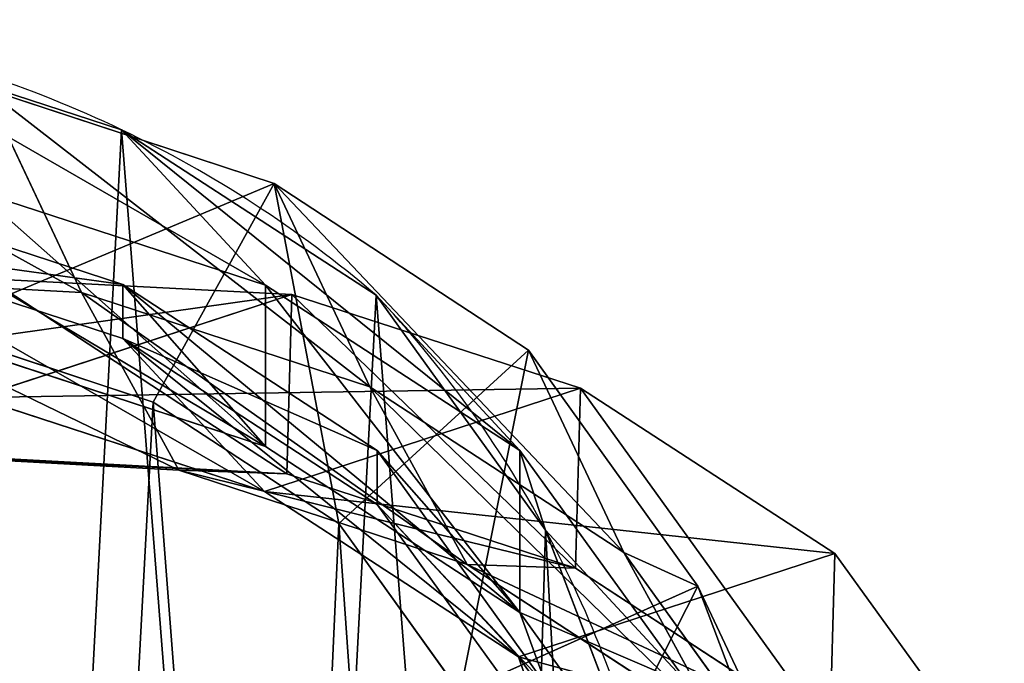
# Model space of a CAD drawing. Units: centimetres. Extents: x -468 to 399, y -457 to 382.
# Drawn here: x -99 to -91, y -212 to -207 of the extents above; entities that cross this region are included whole.
import ezdxf

# ---------------------------------------------------------------- set-up
doc = ezdxf.new("R2010")
doc.units = ezdxf.units.CM
doc.header["$LTSCALE"] = 2.54
doc.layers.get('0').update_dxf_attribs({"true_color": 0xff5454})
doc.layers.add('VP-EQ', color=7, linetype='Continuous', true_color=0x8a3492)

# ---------------------------------------------------------------- blocks, each defined once
blk = doc.blocks.new('R__nica_12')
at = {"color": 0}
for p, q in [((4.7788, 4.9328, 175.1879), (3.4703, 6.7493, 175.0985)), ((4.7788, 4.9328, 175.1879), (3.4703, 6.7493, 175.0985)), ((3.3925, 4.3847, 319.0447), (2.5978, 6.4856, 319.0447)), ((3.3925, 4.3847, 319.0447), (2.5978, 6.4856, 319.0447)), ((4.7689, 4.5893, 85.5766), (3.4588, 6.4093, 85.6007)), ((4.7689, 4.5893, 85.5766), (3.4588, 6.4093, 85.6007)), ((4.5706, 3.9509, 25.445), (3.7738, 6.0448, 25.3886)), ((4.5706, 3.9509, 25.445), (3.7738, 6.0448, 25.3886)), ((2.3311, 4.1327, 205.3157), (1.021, 5.9487, 205.2457)), ((2.3311, 4.1327, 205.3157), (1.021, 5.9487, 205.2457)), ((3.9649, 4.1239, 295.2506), (2.6592, 5.9392, 295.3889)), ((2.6592, 5.9392, 295.3889), (3.3925, 4.3847, 319.0447)), ((2.6592, 5.9392, 295.3889), (3.3925, 4.3847, 319.0447)), ((3.9649, 4.1239, 295.2506), (2.6592, 5.9392, 295.3889)), ((5.8733, 3.7523, 145.5522), (4.5641, 5.5694, 145.4793)), ((5.8733, 3.7523, 145.5522), (4.5641, 5.5694, 145.4793)), ((2.3311, 4.1327, 205.3157), (2.3702, 5.5301, 235.709)), ((2.3311, 4.1327, 205.3157), (2.3702, 5.5301, 235.709)), ((4.339, 4.2467, 235.7087), (2.3702, 5.5301, 235.709)), ((4.339, 4.2467, 235.7087), (2.3702, 5.5301, 235.709)), ((3.211, 5.5002, 265.4626), (3.9649, 4.1239, 295.2506)), ((5.1775, 4.2169, 265.3797), (3.211, 5.5002, 265.4626)), ((5.1775, 4.2169, 265.3797), (3.211, 5.5002, 265.4626)), ((3.211, 5.5002, 265.4626), (3.9649, 4.1239, 295.2506)), ((5.2321, 5.207, 321.0447), (3.3925, 4.3847, 319.0447)), ((5.2321, 5.207, 321.0447), (3.3925, 4.3847, 319.0447)), ((5.2321, 5.207, 321.0447), (6.1699, 3.901, 321.0447)), ((5.2321, 5.207, 321.0447), (6.1699, 3.901, 321.0447)), ((4.7689, 3.3353, 55.648), (3.4588, 5.1501, 55.5496)), ((4.5706, 3.9509, 25.445), (3.4588, 5.1501, 55.5496)), ((4.7689, 3.3353, 55.648), (3.4588, 5.1501, 55.5496)), ((4.5706, 3.9509, 25.445), (3.4588, 5.1501, 55.5496)), ((5.8733, 3.3363, 115.481), (4.5641, 5.1551, 115.5307)), ((5.8733, 3.3363, 115.481), (4.5641, 5.1551, 115.5307)), ((4.7788, 4.9328, 175.1879), (2.3311, 4.1327, 205.3157)), ((4.7788, 4.9328, 175.1879), (2.3311, 4.1327, 205.3157)), ((6.7451, 3.6527, 175.3126), (4.7788, 4.9328, 175.1879)), ((5.8733, 3.7523, 145.5522), (4.7788, 4.9328, 175.1879)), ((6.7451, 3.6527, 175.3126), (4.7788, 4.9328, 175.1879)), ((5.8733, 3.7523, 145.5522), (4.7788, 4.9328, 175.1879)), ((4.7689, 3.3353, 55.648), (4.7689, 4.5893, 85.5766)), ((6.7378, 3.3047, 85.5403), (4.7689, 4.5893, 85.5766)), ((4.7689, 3.3353, 55.648), (4.7689, 4.5893, 85.5766)), ((4.7689, 4.5893, 85.5766), (5.8733, 3.3363, 115.481)), ((6.7378, 3.3047, 85.5403), (4.7689, 4.5893, 85.5766)), ((4.7689, 4.5893, 85.5766), (5.8733, 3.3363, 115.481)), ((4.7025, 2.5603, 319.0447), (3.3925, 4.3847, 319.0447)), ((4.7025, 2.5603, 319.0447), (3.3925, 4.3847, 319.0447)), ((4.3001, 2.8536, 205.4068), (4.339, 4.2467, 235.7087)), ((4.3001, 2.8536, 205.4068), (4.339, 4.2467, 235.7087)), ((4.339, 4.2467, 235.7087), (5.1775, 4.2169, 265.3797)), ((6.5726, 3.5165, 235.6921), (4.339, 4.2467, 235.7087)), ((4.339, 4.2467, 235.7087), (5.1775, 4.2169, 265.3797)), ((6.5726, 3.5165, 235.6921), (4.339, 4.2467, 235.7087)), ((7.4093, 3.4868, 265.3027), (5.1775, 4.2169, 265.3797)), ((5.1775, 4.2169, 265.3797), (5.9303, 2.8427, 295.1235)), ((7.4093, 3.4868, 265.3027), (5.1775, 4.2169, 265.3797)), ((5.1775, 4.2169, 265.3797), (5.9303, 2.8427, 295.1235)), ((4.3001, 2.8536, 205.4068), (2.3311, 4.1327, 205.3157)), ((4.3001, 2.8536, 205.4068), (2.3311, 4.1327, 205.3157)), ((3.9649, 4.1239, 295.2506), (4.7025, 2.5603, 319.0447)), ((5.9303, 2.8427, 295.1235), (3.9649, 4.1239, 295.2506)), ((5.9303, 2.8427, 295.1235), (3.9649, 4.1239, 295.2506)), ((3.9649, 4.1239, 295.2506), (4.7025, 2.5603, 319.0447)), ((5.8821, 2.1346, 25.5053), (4.5706, 3.9509, 25.445)), ((5.8821, 2.1346, 25.5053), (4.5706, 3.9509, 25.445)), ((4.5706, 3.9509), (4.5706, 3.9509, 25.445)), ((4.5706, 3.9509), (4.5706, 3.9509, 25.445)), ((6.1699, 3.901, 321.0447), (4.7025, 2.5603, 319.0447)), ((6.1699, 3.901, 321.0447), (4.7025, 2.5603, 319.0447)), ((6.1699, 3.901, 321.0447), (7.6056, 2.9608, 321.0447)), ((6.1699, 3.901, 321.0447), (7.6056, 2.9608, 321.0447)), ((7.8415, 2.4701, 145.6229), (5.8733, 3.7523, 145.5522)), ((7.8415, 2.4701, 145.6229), (5.8733, 3.7523, 145.5522)), ((5.8733, 3.3363, 115.481), (5.8733, 3.7523, 145.5522)), ((5.8733, 3.3363, 115.481), (5.8733, 3.7523, 145.5522)), ((6.7451, 3.6527, 175.3126), (4.3001, 2.8536, 205.4068)), ((6.7451, 3.6527, 175.3126), (4.3001, 2.8536, 205.4068)), ((8.9755, 2.9266, 175.4492), (6.7451, 3.6527, 175.3126)), ((8.9755, 2.9266, 175.4492), (6.7451, 3.6527, 175.3126)), ((7.8415, 2.4701, 145.6229), (6.7451, 3.6527, 175.3126)), ((7.8415, 2.4701, 145.6229), (6.7451, 3.6527, 175.3126)), ((6.5338, 2.1286, 205.503), (6.5726, 3.5165, 235.6921)), ((6.5338, 2.1286, 205.503), (6.5726, 3.5165, 235.6921)), ((8.9186, 3.3892, 235.6603), (6.5726, 3.5165, 235.6921)), ((6.5726, 3.5165, 235.6921), (7.4093, 3.4868, 265.3027)), ((6.5726, 3.5165, 235.6921), (7.4093, 3.4868, 265.3027)), ((8.9186, 3.3892, 235.6603), (6.5726, 3.5165, 235.6921)), ((7.4093, 3.4868, 265.3027), (8.1615, 2.1138, 295.0199)), ((9.7544, 3.3595, 265.2369), (7.4093, 3.4868, 265.3027)), ((9.7544, 3.3595, 265.2369), (7.4093, 3.4868, 265.3027)), ((7.4093, 3.4868, 265.3027), (8.1615, 2.1138, 295.0199)), ((6.7378, 2.0559, 55.7366), (4.7689, 3.3353, 55.648)), ((6.7378, 2.0559, 55.7366), (4.7689, 3.3353, 55.648)), ((5.8821, 2.1346, 25.5053), (4.7689, 3.3353, 55.648)), ((5.8821, 2.1346, 25.5053), (4.7689, 3.3353, 55.648)), ((7.8415, 2.0524, 115.4267), (5.8733, 3.3363, 115.481)), ((7.8415, 2.0524, 115.4267), (5.8733, 3.3363, 115.481)), ((8.9714, 2.5736, 85.499), (6.7378, 3.3047, 85.5403)), ((6.7378, 2.0559, 55.7366), (6.7378, 3.3047, 85.5403)), ((6.7378, 2.0559, 55.7366), (6.7378, 3.3047, 85.5403)), ((6.7378, 3.3047, 85.5403), (7.8415, 2.0524, 115.4267)), ((8.9714, 2.5736, 85.499), (6.7378, 3.3047, 85.5403)), ((6.7378, 3.3047, 85.5403), (7.8415, 2.0524, 115.4267)), ((8.9755, 2.9266, 175.4492), (6.5338, 2.1286, 205.503)), ((8.9755, 2.9266, 175.4492), (6.5338, 2.1286, 205.503)), ((6.6718, 1.2707, 319.0447), (7.6056, 2.9608, 321.0447)), ((6.6718, 1.2707, 319.0447), (7.6056, 2.9608, 321.0447)), ((7.6056, 2.9608, 321.0447), (9.3392, 2.39, 321.0447)), ((7.6056, 2.9608, 321.0447), (9.3392, 2.39, 321.0447)), ((6.5338, 2.1286, 205.503), (4.3001, 2.8536, 205.4068)), ((6.5338, 2.1286, 205.503), (4.3001, 2.8536, 205.4068)), ((5.9303, 2.8427, 295.1235), (6.6718, 1.2707, 319.0447)), ((8.1615, 2.1138, 295.0199), (5.9303, 2.8427, 295.1235)), ((5.9303, 2.8427, 295.1235), (6.6718, 1.2707, 319.0447)), ((8.1615, 2.1138, 295.0199), (5.9303, 2.8427, 295.1235)), ((6.6718, 1.2707, 319.0447), (4.7025, 2.5603, 319.0447)), ((6.6718, 1.2707, 319.0447), (4.7025, 2.5603, 319.0447)), ((10.0747, 1.741, 145.6837), (7.8415, 2.4701, 145.6229)), ((7.8415, 2.0524, 115.4267), (7.8415, 2.4701, 145.6229)), ((10.0747, 1.741, 145.6837), (7.8415, 2.4701, 145.6229)), ((7.8415, 2.0524, 115.4267), (7.8415, 2.4701, 145.6229)), ((7.8519, 0.8541, 25.5672), (5.8821, 2.1346, 25.5053)), ((5.8821, 2.1346), (5.8821, 2.1346, 25.5053)), ((7.8519, 0.8541, 25.5672), (5.8821, 2.1346, 25.5053)), ((5.8821, 2.1346), (5.8821, 2.1346, 25.5053)), ((8.88, 2.007, 205.5979), (6.5338, 2.1286, 205.503)), ((8.88, 2.007, 205.5979), (6.5338, 2.1286, 205.503)), ((8.1615, 2.1138, 295.0199), (8.9062, 0.535, 319.0447)), ((10.5064, 1.9868, 294.9468), (8.1615, 2.1138, 295.0199)), ((8.1615, 2.1138, 295.0199), (8.9062, 0.535, 319.0447)), ((10.5064, 1.9868, 294.9468), (8.1615, 2.1138, 295.0199)), ((8.9714, 1.3295, 55.8075), (6.7378, 2.0559, 55.7366)), ((7.8519, 0.8541, 25.5672), (6.7378, 2.0559, 55.7366)), ((8.9714, 1.3295, 55.8075), (6.7378, 2.0559, 55.7366)), ((7.8519, 0.8541, 25.5672), (6.7378, 2.0559, 55.7366)), ((10.0747, 1.3217, 115.3753), (7.8415, 2.0524, 115.4267)), ((10.0747, 1.3217, 115.3753), (7.8415, 2.0524, 115.4267)), ((8.9062, 0.535, 319.0447), (6.6718, 1.2707, 319.0447)), ((8.9062, 0.535, 319.0447), (6.6718, 1.2707, 319.0447)), ((10.0861, 0.1271, 25.6229), (7.8519, 0.8541, 25.5672)), ((7.8519, 0.8541), (7.8519, 0.8541, 25.5672)), ((10.0861, 0.1271, 25.6229), (7.8519, 0.8541, 25.5672)), ((7.8519, 0.8541), (7.8519, 0.8541, 25.5672))]:
    blk.add_line(p, q, dxfattribs=at)
for centre, radius, start, end in [((12.1244, 8.0237), 8.5819, 193.33216, 208.33216), ((12.1244, 8.0237), 8.5819, 193.33216, 208.33216), ((12.1244, 8.0237), 8.5819, 208.33216, 223.33216), ((12.1244, 8.0237), 8.5819, 208.33216, 223.33216), ((11.7301, 8.9757), 9, 229.4749, 244.4749), ((11.7301, 8.9757), 9, 229.4749, 244.4749), ((11.7301, 8.9757), 9, 244.4749, 259.4749), ((11.7301, 8.9757), 9, 244.4749, 259.4749)]:
    blk.add_arc(centre, radius, start, end, dxfattribs=at)
mesh = blk.add_polyface(dxfattribs=at)
corners = [(3.6243, 10.6197), (3.7738, 6.0448), (3.5462, 8.2735), (4.0823, 12.8538), (4.5706, 3.9509), (4.889, 14.8237), (5.8821, 2.1346), (6.6357, 16.395), (7.8519, 0.8541), (8.7296, 17.4608), (10.0861, 0.1271), (11.0279, 17.9482), (12.4323, 0.0031), (13.4446, 17.5613), (14.294, 0.4906), (15.6787, 16.5621), (15.99, 1.5563), (17.5781, 15.0187), (17.4048, 3.1276), (18.9357, 5.0304), (18.9452, 13.4991), (19.922, 7.2646), (19.8724, 11.6774), (20.2965, 9.6779)]
mesh.append_faces([[corners[k] for k in face] for face in [(0, 1, 2), (21, 22, 23)]], dxfattribs={"vtx0": -1, "color": 0})
mesh.append_faces([[corners[k] for k in face] for face in [(1, 3, 4), (4, 5, 6), (6, 7, 8), (8, 9, 10), (10, 11, 12), (12, 13, 14), (14, 15, 16), (16, 17, 18), (18, 17, 19), (19, 20, 21)]], dxfattribs={"vtx0": -1, "vtx1": -1, "color": 0})
mesh.append_faces([[corners[k] for k in face] for face in [(1, 0, 3), (4, 3, 5), (6, 5, 7), (8, 7, 9), (10, 9, 11), (12, 11, 13), (14, 13, 15), (16, 15, 17), (19, 17, 20), (21, 20, 22)]], dxfattribs={"vtx0": -1, "vtx2": -1, "color": 0})
mesh = blk.add_polyface(dxfattribs=at)
corners = [(4.6242, 6.8141, 321.0447), (4.5095, 10.6968, 321.0447), (4.4391, 8.6508, 321.0447), (4.8983, 12.5847, 321.0447), (5.2321, 5.207, 321.0447), (5.4627, 13.9595, 321.0447), (6.1699, 3.901, 321.0447), (6.6756, 15.0474, 321.0447), (7.6056, 2.9608, 321.0447), (8.3019, 15.8708, 321.0447), (9.3392, 2.39, 321.0447), (9.98, 16.2219, 321.0447), (11.1122, 2.2904, 321.0447), (11.7699, 15.929, 321.0447), (12.3764, 2.6179, 321.0447), (13.5233, 15.1375, 321.0447), (13.5778, 3.3697, 321.0447), (15.0964, 13.8508, 321.0447), (14.7713, 4.6918, 321.0447), (16.1049, 6.3454, 321.0447), (16.1821, 12.637, 321.0447), (16.8809, 8.0991, 321.0447), (16.8691, 11.2795, 321.0447), (17.161, 9.8926, 321.0447)]
mesh.append_faces([[corners[k] for k in face] for face in [(0, 1, 2), (22, 21, 23)]], dxfattribs={"vtx0": -1, "color": 0})
mesh.append_faces([[corners[k] for k in face] for face in [(1, 0, 3), (3, 4, 5), (5, 6, 7), (7, 8, 9), (9, 10, 11), (11, 12, 13), (13, 14, 15), (15, 16, 17), (17, 19, 20), (20, 21, 22)]], dxfattribs={"vtx0": -1, "vtx1": -1, "color": 0})
mesh.append_faces([[corners[k] for k in face] for face in [(3, 0, 4), (5, 4, 6), (7, 6, 8), (9, 8, 10), (11, 10, 12), (13, 12, 14), (15, 14, 16), (17, 16, 18), (17, 18, 19), (20, 19, 21)]], dxfattribs={"vtx0": -1, "vtx2": -1, "color": 0})
mesh = blk.add_polyface(dxfattribs=at)
corners = [(2.5978, 6.4856, 319.0447), (2.6592, 5.9392, 295.3889), (3.3925, 4.3847, 319.0447), (1.8688, 8.031, 295.5282)]
mesh.append_faces([[corners[k] for k in face] for face in [(0, 1, 2), (1, 0, 3)]], dxfattribs={"vtx0": -1, "color": 0})
mesh = blk.add_polyface(dxfattribs=at)
corners = [(2.3702, 5.5301, 235.709), (1.021, 5.9487, 205.2457), (2.3311, 4.1327, 205.3157), (1.0601, 7.3483, 235.6875)]
mesh.append_faces([[corners[k] for k in face] for face in [(0, 1, 2), (1, 0, 3)]], dxfattribs={"vtx0": -1, "color": 0})
mesh = blk.add_polyface(dxfattribs=at)
corners = [(2.6592, 5.9392, 295.3889), (3.211, 5.5002, 265.4626), (3.9649, 4.1239, 295.2506), (1.9037, 7.3183, 265.5405)]
mesh.append_faces([[corners[k] for k in face] for face in [(0, 1, 2), (1, 0, 3)]], dxfattribs={"vtx0": -1, "color": 0})
mesh = blk.add_polyface(dxfattribs=at)
corners = [(3.4588, 5.1501, 55.5496), (3.7738, 6.0448, 25.3886), (4.5706, 3.9509, 25.445), (2.6637, 7.2422, 55.4494)]
mesh.append_faces([[corners[k] for k in face] for face in [(0, 1, 2), (1, 0, 3)]], dxfattribs={"vtx0": -1, "color": 0})
mesh = blk.add_polyface(dxfattribs=at)
corners = [(3.3925, 4.3847, 319.0447), (4.6242, 6.8141, 321.0447), (2.5978, 6.4856, 319.0447), (5.2321, 5.207, 321.0447)]
mesh.append_faces([[corners[k] for k in face] for face in [(0, 1, 2), (1, 0, 3)]], dxfattribs={"vtx0": -1, "color": 0})
mesh = blk.add_polyface(dxfattribs=at)
corners = [(1.021, 5.9487, 205.2457), (4.7788, 4.9328, 175.1879), (2.3311, 4.1327, 205.3157), (3.4703, 6.7493, 175.0985)]
mesh.append_faces([[corners[k] for k in face] for face in [(0, 1, 2), (1, 0, 3)]], dxfattribs={"vtx0": -1, "color": 0})
mesh = blk.add_polyface(dxfattribs=at)
corners = [(4.7788, 4.9328, 175.1879), (4.5641, 5.5694, 145.4793), (5.8733, 3.7523, 145.5522), (3.4703, 6.7493, 175.0985)]
mesh.append_faces([[corners[k] for k in face] for face in [(0, 1, 2), (1, 0, 3)]], dxfattribs={"vtx0": -1, "color": 0})
mesh = blk.add_polyface(dxfattribs=at)
corners = [(4.7689, 4.5893, 85.5766), (3.4588, 5.1501, 55.5496), (4.7689, 3.3353, 55.648), (3.4588, 6.4093, 85.6007)]
mesh.append_faces([[corners[k] for k in face] for face in [(0, 1, 2), (1, 0, 3)]], dxfattribs={"vtx0": -1, "color": 0})
mesh = blk.add_polyface(dxfattribs=at)
corners = [(4.5641, 5.1551, 115.5307), (4.7689, 4.5893, 85.5766), (5.8733, 3.3363, 115.481), (3.4588, 6.4093, 85.6007)]
mesh.append_faces([[corners[k] for k in face] for face in [(0, 1, 2), (1, 0, 3)]], dxfattribs={"vtx0": -1, "color": 0})
mesh = blk.add_polyface(dxfattribs=at)
corners = [(3.7738, 6.0448, 25.3886), (4.5706, 3.9509), (4.5706, 3.9509, 25.445), (3.7738, 6.0448)]
mesh.append_faces([[corners[k] for k in face] for face in [(0, 1, 2), (1, 0, 3)]], dxfattribs={"vtx0": -1, "color": 0})
mesh = blk.add_polyface(dxfattribs=at)
corners = [(3.3925, 4.3847, 319.0447), (3.9649, 4.1239, 295.2506), (4.7025, 2.5603, 319.0447), (2.6592, 5.9392, 295.3889)]
mesh.append_faces([[corners[k] for k in face] for face in [(0, 1, 2), (1, 0, 3)]], dxfattribs={"vtx0": -1, "color": 0})
mesh = blk.add_polyface(dxfattribs=at)
corners = [(5.8733, 3.7523, 145.5522), (4.5641, 5.1551, 115.5307), (5.8733, 3.3363, 115.481), (4.5641, 5.5694, 145.4793)]
mesh.append_faces([[corners[k] for k in face] for face in [(0, 1, 2), (1, 0, 3)]], dxfattribs={"vtx0": -1, "color": 0})
mesh = blk.add_polyface(dxfattribs=at)
corners = [(4.3001, 2.8536, 205.4068), (2.3702, 5.5301, 235.709), (2.3311, 4.1327, 205.3157), (4.339, 4.2467, 235.7087)]
mesh.append_faces([[corners[k] for k in face] for face in [(0, 1, 2), (1, 0, 3)]], dxfattribs={"vtx0": -1, "color": 0})
mesh = blk.add_polyface(dxfattribs=at)
corners = [(5.1775, 4.2169, 265.3797), (2.3702, 5.5301, 235.709), (4.339, 4.2467, 235.7087), (3.211, 5.5002, 265.4626)]
mesh.append_faces([[corners[k] for k in face] for face in [(0, 1, 2), (1, 0, 3)]], dxfattribs={"vtx0": -1, "color": 0})
mesh = blk.add_polyface(dxfattribs=at)
corners = [(5.9303, 2.8427, 295.1235), (3.211, 5.5002, 265.4626), (5.1775, 4.2169, 265.3797), (3.9649, 4.1239, 295.2506)]
mesh.append_faces([[corners[k] for k in face] for face in [(0, 1, 2), (1, 0, 3)]], dxfattribs={"vtx0": -1, "color": 0})
mesh = blk.add_polyface(dxfattribs=at)
corners = [(4.7025, 2.5603, 319.0447), (5.2321, 5.207, 321.0447), (3.3925, 4.3847, 319.0447), (6.1699, 3.901, 321.0447)]
mesh.append_faces([[corners[k] for k in face] for face in [(0, 1, 2), (1, 0, 3)]], dxfattribs={"vtx0": -1, "color": 0})
mesh = blk.add_polyface(dxfattribs=at)
corners = [(4.7689, 3.3353, 55.648), (4.5706, 3.9509, 25.445), (5.8821, 2.1346, 25.5053), (3.4588, 5.1501, 55.5496)]
mesh.append_faces([[corners[k] for k in face] for face in [(0, 1, 2), (1, 0, 3)]], dxfattribs={"vtx0": -1, "color": 0})
mesh = blk.add_polyface(dxfattribs=at)
corners = [(6.7451, 3.6527, 175.3126), (2.3311, 4.1327, 205.3157), (4.7788, 4.9328, 175.1879), (4.3001, 2.8536, 205.4068)]
mesh.append_faces([[corners[k] for k in face] for face in [(0, 1, 2), (1, 0, 3)]], dxfattribs={"vtx0": -1, "color": 0})
mesh = blk.add_polyface(dxfattribs=at)
corners = [(7.8415, 2.4701, 145.6229), (4.7788, 4.9328, 175.1879), (5.8733, 3.7523, 145.5522), (6.7451, 3.6527, 175.3126)]
mesh.append_faces([[corners[k] for k in face] for face in [(0, 1, 2), (1, 0, 3)]], dxfattribs={"vtx0": -1, "color": 0})
mesh = blk.add_polyface(dxfattribs=at)
corners = [(6.7378, 2.0559, 55.7366), (4.7689, 4.5893, 85.5766), (4.7689, 3.3353, 55.648), (6.7378, 3.3047, 85.5403)]
mesh.append_faces([[corners[k] for k in face] for face in [(0, 1, 2), (1, 0, 3)]], dxfattribs={"vtx0": -1, "color": 0})
mesh = blk.add_polyface(dxfattribs=at)
corners = [(7.8415, 2.0524, 115.4267), (4.7689, 4.5893, 85.5766), (6.7378, 3.3047, 85.5403), (5.8733, 3.3363, 115.481)]
mesh.append_faces([[corners[k] for k in face] for face in [(0, 1, 2), (1, 0, 3)]], dxfattribs={"vtx0": -1, "color": 0})
mesh = blk.add_polyface(dxfattribs=at)
corners = [(6.5338, 2.1286, 205.503), (4.339, 4.2467, 235.7087), (4.3001, 2.8536, 205.4068), (6.5726, 3.5165, 235.6921)]
mesh.append_faces([[corners[k] for k in face] for face in [(0, 1, 2), (1, 0, 3)]], dxfattribs={"vtx0": -1, "color": 0})
mesh = blk.add_polyface(dxfattribs=at)
corners = [(7.4093, 3.4868, 265.3027), (4.339, 4.2467, 235.7087), (6.5726, 3.5165, 235.6921), (5.1775, 4.2169, 265.3797)]
mesh.append_faces([[corners[k] for k in face] for face in [(0, 1, 2), (1, 0, 3)]], dxfattribs={"vtx0": -1, "color": 0})
mesh = blk.add_polyface(dxfattribs=at)
corners = [(8.1615, 2.1138, 295.0199), (5.1775, 4.2169, 265.3797), (7.4093, 3.4868, 265.3027), (5.9303, 2.8427, 295.1235)]
mesh.append_faces([[corners[k] for k in face] for face in [(0, 1, 2), (1, 0, 3)]], dxfattribs={"vtx0": -1, "color": 0})
mesh = blk.add_polyface(dxfattribs=at)
corners = [(6.6718, 1.2707, 319.0447), (3.9649, 4.1239, 295.2506), (5.9303, 2.8427, 295.1235), (4.7025, 2.5603, 319.0447)]
mesh.append_faces([[corners[k] for k in face] for face in [(0, 1, 2), (1, 0, 3)]], dxfattribs={"vtx0": -1, "color": 0})
mesh = blk.add_polyface(dxfattribs=at)
corners = [(4.5706, 3.9509, 25.445), (5.8821, 2.1346), (5.8821, 2.1346, 25.5053), (4.5706, 3.9509)]
mesh.append_faces([[corners[k] for k in face] for face in [(0, 1, 2), (1, 0, 3)]], dxfattribs={"vtx0": -1, "color": 0})
mesh = blk.add_polyface(dxfattribs=at)
corners = [(6.6718, 1.2707, 319.0447), (6.1699, 3.901, 321.0447), (4.7025, 2.5603, 319.0447), (7.6056, 2.9608, 321.0447)]
mesh.append_faces([[corners[k] for k in face] for face in [(0, 1, 2), (1, 0, 3)]], dxfattribs={"vtx0": -1, "color": 0})
mesh = blk.add_polyface(dxfattribs=at)
corners = [(7.8415, 2.4701, 145.6229), (5.8733, 3.3363, 115.481), (7.8415, 2.0524, 115.4267), (5.8733, 3.7523, 145.5522)]
mesh.append_faces([[corners[k] for k in face] for face in [(0, 1, 2), (1, 0, 3)]], dxfattribs={"vtx0": -1, "color": 0})
mesh = blk.add_polyface(dxfattribs=at)
corners = [(8.9755, 2.9266, 175.4492), (4.3001, 2.8536, 205.4068), (6.7451, 3.6527, 175.3126), (6.5338, 2.1286, 205.503)]
mesh.append_faces([[corners[k] for k in face] for face in [(0, 1, 2), (1, 0, 3)]], dxfattribs={"vtx0": -1, "color": 0})
mesh = blk.add_polyface(dxfattribs=at)
corners = [(10.0747, 1.741, 145.6837), (6.7451, 3.6527, 175.3126), (7.8415, 2.4701, 145.6229), (8.9755, 2.9266, 175.4492)]
mesh.append_faces([[corners[k] for k in face] for face in [(0, 1, 2), (1, 0, 3)]], dxfattribs={"vtx0": -1, "color": 0})
mesh = blk.add_polyface(dxfattribs=at)
corners = [(8.88, 2.007, 205.5979), (6.5726, 3.5165, 235.6921), (6.5338, 2.1286, 205.503), (8.9186, 3.3892, 235.6603)]
mesh.append_faces([[corners[k] for k in face] for face in [(0, 1, 2), (1, 0, 3)]], dxfattribs={"vtx0": -1, "color": 0})
mesh = blk.add_polyface(dxfattribs=at)
corners = [(9.7544, 3.3595, 265.2369), (6.5726, 3.5165, 235.6921), (8.9186, 3.3892, 235.6603), (7.4093, 3.4868, 265.3027)]
mesh.append_faces([[corners[k] for k in face] for face in [(0, 1, 2), (1, 0, 3)]], dxfattribs={"vtx0": -1, "color": 0})
mesh = blk.add_polyface(dxfattribs=at)
corners = [(10.5064, 1.9868, 294.9468), (7.4093, 3.4868, 265.3027), (9.7544, 3.3595, 265.2369), (8.1615, 2.1138, 295.0199)]
mesh.append_faces([[corners[k] for k in face] for face in [(0, 1, 2), (1, 0, 3)]], dxfattribs={"vtx0": -1, "color": 0})
mesh = blk.add_polyface(dxfattribs=at)
corners = [(7.8519, 0.8541, 25.5672), (4.7689, 3.3353, 55.648), (5.8821, 2.1346, 25.5053), (6.7378, 2.0559, 55.7366)]
mesh.append_faces([[corners[k] for k in face] for face in [(0, 1, 2), (1, 0, 3)]], dxfattribs={"vtx0": -1, "color": 0})
mesh = blk.add_polyface(dxfattribs=at)
corners = [(8.9714, 1.3295, 55.8075), (6.7378, 3.3047, 85.5403), (6.7378, 2.0559, 55.7366), (8.9714, 2.5736, 85.499)]
mesh.append_faces([[corners[k] for k in face] for face in [(0, 1, 2), (1, 0, 3)]], dxfattribs={"vtx0": -1, "color": 0})
mesh = blk.add_polyface(dxfattribs=at)
corners = [(10.0747, 1.3217, 115.3753), (6.7378, 3.3047, 85.5403), (8.9714, 2.5736, 85.499), (7.8415, 2.0524, 115.4267)]
mesh.append_faces([[corners[k] for k in face] for face in [(0, 1, 2), (1, 0, 3)]], dxfattribs={"vtx0": -1, "color": 0})
mesh = blk.add_polyface(dxfattribs=at)
corners = [(11.3181, 2.8039, 175.5883), (6.5338, 2.1286, 205.503), (8.9755, 2.9266, 175.4492), (8.88, 2.007, 205.5979)]
mesh.append_faces([[corners[k] for k in face] for face in [(0, 1, 2), (1, 0, 3)]], dxfattribs={"vtx0": -1, "color": 0})
mesh = blk.add_polyface(dxfattribs=at)
corners = [(9.3392, 2.39, 321.0447), (6.6718, 1.2707, 319.0447), (8.9062, 0.535, 319.0447), (7.6056, 2.9608, 321.0447)]
mesh.append_faces([[corners[k] for k in face] for face in [(0, 1, 2), (1, 0, 3)]], dxfattribs={"vtx0": -1, "color": 0})
mesh = blk.add_polyface(dxfattribs=at)
corners = [(8.9062, 0.535, 319.0447), (5.9303, 2.8427, 295.1235), (8.1615, 2.1138, 295.0199), (6.6718, 1.2707, 319.0447)]
mesh.append_faces([[corners[k] for k in face] for face in [(0, 1, 2), (1, 0, 3)]], dxfattribs={"vtx0": -1, "color": 0})
mesh = blk.add_polyface(dxfattribs=at)
corners = [(10.0747, 1.741, 145.6837), (7.8415, 2.0524, 115.4267), (10.0747, 1.3217, 115.3753), (7.8415, 2.4701, 145.6229)]
mesh.append_faces([[corners[k] for k in face] for face in [(0, 1, 2), (1, 0, 3)]], dxfattribs={"vtx0": -1, "color": 0})
mesh = blk.add_polyface(dxfattribs=at)
corners = [(7.8519, 0.8541, 25.5672), (5.8821, 2.1346), (7.8519, 0.8541), (5.8821, 2.1346, 25.5053)]
mesh.append_faces([[corners[k] for k in face] for face in [(0, 1, 2), (1, 0, 3)]], dxfattribs={"vtx0": -1, "color": 0})
mesh = blk.add_polyface(dxfattribs=at)
corners = [(11.2534, 0.4032, 319.0447), (8.1615, 2.1138, 295.0199), (10.5064, 1.9868, 294.9468), (8.9062, 0.535, 319.0447)]
mesh.append_faces([[corners[k] for k in face] for face in [(0, 1, 2), (1, 0, 3)]], dxfattribs={"vtx0": -1, "color": 0})
mesh = blk.add_polyface(dxfattribs=at)
corners = [(10.0861, 0.1271, 25.6229), (6.7378, 2.0559, 55.7366), (7.8519, 0.8541, 25.5672), (8.9714, 1.3295, 55.8075)]
mesh.append_faces([[corners[k] for k in face] for face in [(0, 1, 2), (1, 0, 3)]], dxfattribs={"vtx0": -1, "color": 0})
mesh = blk.add_polyface(dxfattribs=at)
corners = [(10.0861, 0.1271, 25.6229), (7.8519, 0.8541), (10.0861, 0.1271), (7.8519, 0.8541, 25.5672)]
mesh.append_faces([[corners[k] for k in face] for face in [(0, 1, 2), (1, 0, 3)]], dxfattribs={"vtx0": -1, "color": 0})
blk = doc.blocks.new('Grupuj_5')
at = {"color": 253, "true_color": 0xcab79a, "rotation": 90.00000000000001}
blk.add_blockref('R__nica_12', (21.3367, 293.4933), dxfattribs=at)
blk = doc.blocks.new('Grupuj_43')
at = {"color": 253, "true_color": 0xcab79a, "rotation": 90.00000000000001}
blk.add_blockref('Grupuj_5', (452.1132, 0), dxfattribs=at)

msp = doc.modelspace()

# ---------------------------------------------------------------- block references
at = {"layer": 'VP-EQ', "color": 0}
msp.add_blockref('Grupuj_43', (-248.8057, -228.7908), dxfattribs=at)

doc.saveas('drawing.dxf')
